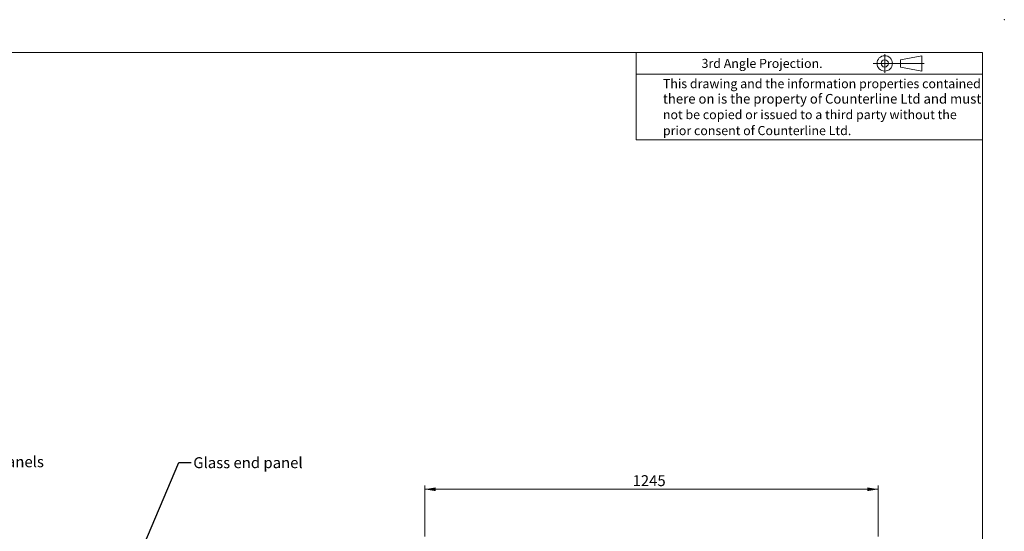
# Model space of a CAD drawing. Units: millimetres. Extents: x 0 to 586, y 0 to 420.
# Drawn here: x 316 to 586, y 280 to 420 of the extents above; entities that cross this region are included whole.
import ezdxf

# ---------------------------------------------------------------- set-up
doc = ezdxf.new("R2010")
doc.units = ezdxf.units.MM
doc.header["$PDSIZE"] = -1
doc.styles.add('SLDTEXTSTYLE0', font='TXT', dxfattribs={"width": 0.605})
doc.dimstyles.new('SLDDIMSTYLE0', dxfattribs={"dimtxt": 0.18, "dimasz": 1, "dimexe": 0, "dimexo": 0.0625, "dimgap": 0, "dimtad": 0, "dimtih": 1, "dimtoh": 1, "dimdec": 0, "dimrnd": 1e-09, "dimzin": 0, "dimdsep": 46, "dimtxsty": 'Standard', "dimblk1": 'DOT', "dimblk2": 'DOT', "dimsah": 1, "dimcen": 0.09, "dimadec": 0, "dimazin": 0, "dimtfac": 1, "dimtdec": 0, "dimtofl": 0, "dimtmove": 0, "dimatfit": 3, "dimldrblk": 'DOT', "dimfxl": 0, "dimfrac": 2, "dimtolj": 1, "dimtzin": 0, "dimarcsym": 0})
doc.dimstyles.new('SLDDIMSTYLE2', dxfattribs={"dimtxt": 3, "dimasz": 3, "dimexe": 0, "dimexo": 0.0625, "dimgap": 0.75, "dimtad": 0, "dimtih": 1, "dimtoh": 1, "dimdec": 1, "dimlfac": 10, "dimrnd": 1e-09, "dimzin": 12, "dimdsep": 46, "dimtxsty": 'SLDTEXTSTYLE0', "dimsah": 1, "dimcen": 0.09, "dimadec": 0, "dimazin": 3, "dimtfac": 1, "dimtofl": 0, "dimtmove": 0, "dimatfit": 3, "dimfxl": 0, "dimfrac": 2, "dimtolj": 1, "dimtzin": 12, "dimarcsym": 0})

# ---------------------------------------------------------------- blocks, each defined once
blk = doc.blocks.new('_DOT')
at = {"color": 0, "linetype": 'ByBlock', "lineweight": -2}
blk.add_line((-0.5, 0), (-1, 0), dxfattribs=at)
at = {"color": 0, "linetype": 'ByBlock', "const_width": 0.5}
blk.add_lwpolyline([(-0.25, 0, 1), (0.25, 0, 1)], format="xyb", close=True, dxfattribs=at)
blk = doc.blocks.new('_D_18')
at = {"color": 7, "linetype": 'Continuous', "lineweight": 18}
for p, q in [((426.8, 278.14), (426.8, 292.07)), ((551.3, 278.14), (551.3, 292.07)), ((426.8, 291.07), (551.3, 291.07))]:
    blk.add_line(p, q, dxfattribs=at)
for points in [[(426.8, 291.07), (429.8, 290.57), (429.8, 291.57)], [(551.3, 291.07), (548.3, 291.57), (548.3, 290.57)]]:
    blk.add_solid(points, dxfattribs=at)
at = {"color": 7, "linetype": 'Continuous', "lineweight": 18, "insert": (483.85, 294.94), "char_height": 3, "attachment_point": 1, "style": 'SLDTEXTSTYLE0'}
blk.add_mtext('1245', dxfattribs=at)

msp = doc.modelspace()

# ---------------------------------------------------------------- linework, layer by layer
at = {"color": 7, "linetype": 'Continuous', "lineweight": 18}
for p, q in [((5.873, 411.004), (579.873, 411.004)), ((484.873, 411.004), (484.873, 387.004)), ((579.873, 9.004), (579.873, 411.004)), ((553.052, 410.579), (553.052, 405.38)), ((557.425, 409.001), (563.228, 410.115)), ((557.425, 407.01), (557.425, 409.001)), ((563.228, 410.115), (563.228, 405.896)), ((549.905, 408.005), (563.924, 408.005)), ((563.228, 405.896), (557.425, 407.01)), ((484.873, 405.004), (579.873, 405.004)), ((579.873, 387.004), (484.873, 387.004))]:
    msp.add_line(p, q, dxfattribs=at)
for radius in [2.109, 0.995]:
    msp.add_circle((553.052, 408.005), radius, dxfattribs=at)
at = {"color": 7, "linetype": 'Continuous', "lineweight": 0}
msp.add_point((585.877, 420.007), dxfattribs=at)

# ---------------------------------------------------------------- texts
at = {"color": 7, "linetype": 'Continuous', "lineweight": 0, "attachment_point": 1, "style": 'SLDTEXTSTYLE0'}
for s, insert, char_height in [('3rd Angle Projection.', (502.778, 409.252), 2.5), ('This drawing and the information properties contained', (492.174, 403.696), 2.5), ('there on is the property of Counterline Ltd and must', (492.174, 399.606), 2.64583), ('not be copied or issued to a third party without the', (492.174, 395.196), 2.5), ('prior consent of Counterline Ltd.', (492.174, 390.811), 2.5), ('Bright polished s/steel internal panels', (250.02, 300.124), 3), ('Glass end panel', (363.279, 299.87), 3)]:
    msp.add_mtext(s, dxfattribs=dict(at, insert=insert, char_height=char_height))

# ---------------------------------------------------------------- dimensions: what is measured, and where the dimension line sits
at = {"color": 7, "linetype": 'Continuous', "lineweight": 18}
dim = msp.add_linear_dim(base=(551.298, 293.37), p1=(426.798, 277.14), p2=(551.298, 277.14), dimstyle='SLDDIMSTYLE2', dxfattribs=at)
dim.commit()
dim.dimension.update_dxf_attribs({"geometry": '_D_18', "text_midpoint": (488.434, 293.37), "dimtype": 160})

# ---------------------------------------------------------------- leaders
at = {"color": 7, "linetype": 'Continuous', "lineweight": 0}
msp.add_leader([(333.483, 237.281), (359.304, 298.437), (362.704, 298.437)], dimstyle='SLDDIMSTYLE0', dxfattribs=at)

doc.saveas('drawing.dxf')
